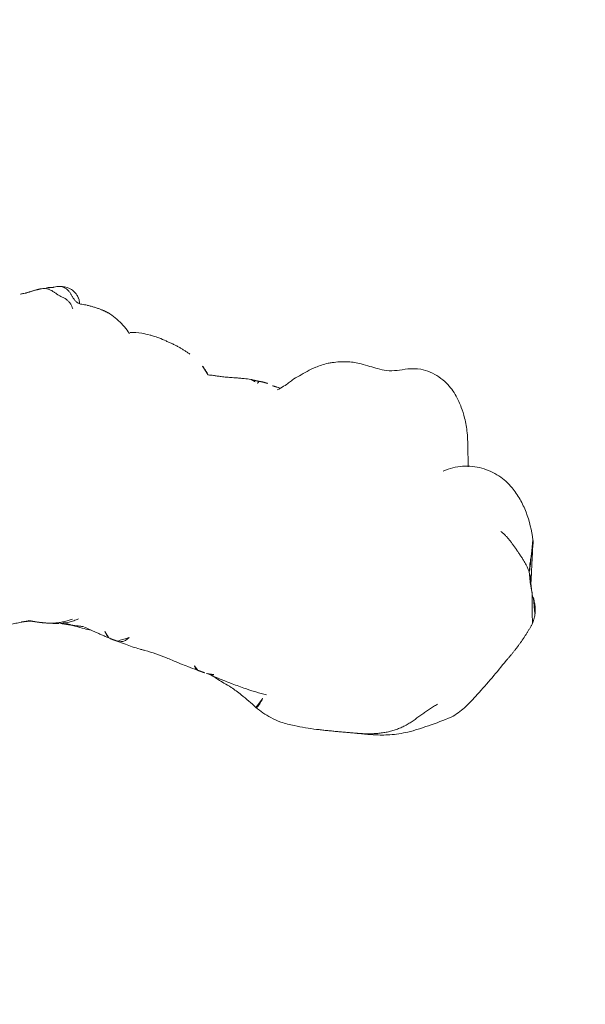
# Model space of a CAD drawing. Units: millimetres. Extents: x -605615582 to 17, y -1703671404 to 113.
# Drawn here: x -605612051 to -605612027, y -1703670347 to -1703670305 of the extents above; entities that cross this region are included whole.
import ezdxf

# ---------------------------------------------------------------- set-up
doc = ezdxf.new("R2010")
doc.units = ezdxf.units.MM
doc.layers.get('0').update_dxf_attribs({"lineweight": 9, "true_color": 0x1c1c1c})
doc.layers.get('Defpoints').update_dxf_attribs({"color": 3, "lineweight": 0})
doc.styles.add('2F обычный', font='Montserrat-Light.ttf', dxfattribs={"width": 0.8})
doc.styles.add('TXT08', font='txt.shx', dxfattribs={"width": 0.8, "bigfont": 'gbcbig.shx'})
doc.dimstyles.new('stroitelniy3', dxfattribs={"dimtxt": 80, "dimasz": 30, "dimexe": 5, "dimexo": 10, "dimgap": 20, "dimtad": 1, "dimtoh": 1, "dimdec": 0, "dimrnd": 5, "dimtxsty": '2F обычный', "dimblk": 'ARCHTICK', "dimcen": 0.09, "dimdle": 2, "dimadec": 0, "dimazin": 2, "dimtfac": 1, "dimtdec": 0, "dimtmove": 1, "dimatfit": 3, "dimfxl": 10, "dimtfill": 1, "dimtolj": 1, "dimtzin": 0, "dimarcsym": 1})
doc.dimstyles.new('YanXiu', dxfattribs={"dimtxt": 2.5, "dimasz": 2.2, "dimexe": 0.66, "dimexo": 0.66, "dimgap": 0.66, "dimtad": 0, "dimdsep": 46, "dimtxsty": 'TXT08', "dimcen": 0, "dimclrd": 256, "dimclre": 165, "dimazin": 2, "dimtfac": 1, "dimtofl": 0, "dimtmove": 0, "dimatfit": 3, "dimfxl": 1, "dimlwd": 5, "dimlwe": 5, "dimarcsym": 0})

# ---------------------------------------------------------------- blocks, each defined once
blk = doc.blocks.new('A$C561225A9')
at = {"color": 0, "linetype": 'Continuous', "lineweight": 18}
for points, knots in [([(120.614, 27.575), (120.47, 27.598), (120.144, 27.615), (119.671, 27.485), (119.225, 27.271), (118.831, 27.152), (118.435, 27.141), (118.044, 27.152), (117.616, 27.164), (117.181, 27.13), (116.785, 27.012), (116.576, 26.933), (116.482, 26.892)], [0, 0, 0, 0, 0.09436, 0.218029, 0.323277, 0.431964, 0.519206, 0.594509, 0.686054, 0.824006, 0.918456, 1, 1, 1, 1]), ([(123.216, 24.109), (123.154, 24.325), (123.017, 24.784), (122.835, 25.451), (122.567, 26.034), (122.27, 26.495), (121.912, 26.937), (121.375, 27.373), (120.899, 27.533), (120.612, 27.576)], [0, 0, 0, 0, 0.146096, 0.309695, 0.443439, 0.544177, 0.656688, 0.809869, 1, 1, 1, 1]), ([(104.225, 26.927), (104.217, 26.924), (104.198, 26.917), (104.17, 26.908), (104.141, 26.899), (104.109, 26.889), (104.074, 26.876), (104.037, 26.863), (103.999, 26.85), (103.959, 26.834), (103.92, 26.817), (103.894, 26.806), (103.882, 26.801)], [0, 0, 0, 0, 0.101633, 0.203266, 0.3049, 0.406533, 0.508166, 0.609799, 0.711433, 0.813066, 0.914699, 1, 1, 1, 1]), ([(105.445, 26.537), (105.447, 26.539), (105.448, 26.552), (105.43, 26.611), (105.376, 26.705), (105.336, 26.759), (105.308, 26.793), (105.284, 26.82), (105.259, 26.846), (105.223, 26.88), (105.179, 26.916), (105.058, 26.999), (104.862, 27.056), (104.605, 27.065), (104.447, 27.035), (104.375, 27)], [0, 0, 0, 0, 0.102023, 0.240653, 0.291688, 0.311447, 0.327752, 0.33515, 0.342392, 0.357537, 0.375381, 0.397272, 0.526174, 0.726397, 1, 1, 1, 1]), ([(116.488, 26.894), (116.429, 26.87), (116.181, 26.762), (115.756, 26.452), (115.438, 26.172), (115.284, 25.985)], [0, 0, 0, 0, 0.100947, 0.443279, 1, 1, 1, 1]), ([(105.84, 26.551), (105.838, 26.551), (105.828, 26.553), (105.81, 26.554), (105.795, 26.553), (105.787, 26.552)], [0, 0, 0, 0, 0.134987, 0.567493, 1, 1, 1, 1]), ([(107.826, 25.852), (107.74, 25.933), (107.591, 26.054), (107.359, 26.203), (107.119, 26.328), (106.931, 26.407), (106.809, 26.45)], [0, 0, 0, 0, 0.308895, 0.49667, 0.686746, 1, 1, 1, 1]), ([(103.1, 26.36), (103.069, 26.35), (103.007, 26.323), (102.936, 26.282), (102.897, 26.253), (102.885, 26.244)], [0, 0, 0, 0, 0.408568, 0.817135, 1, 1, 1, 1]), ([(109.42, 25.952), (109.309, 25.973), (109.12, 26), (108.871, 26.014), (108.616, 26.02), (108.276, 26.012), (108, 25.955), (107.843, 25.904)], [0, 0, 0, 0, 0.197408, 0.334396, 0.425406, 0.650925, 1, 1, 1, 1]), ([(115.285, 25.985), (115.187, 25.903), (115.044, 25.767), (114.888, 25.526), (114.684, 25.319), (114.518, 25.162)], [0, 0, 0, 0, 0.343516, 0.551963, 1, 1, 1, 1]), ([(111.505, 25.04), (111.436, 25.113), (111.251, 25.283), (111.064, 25.421), (110.948, 25.48)], [0, 0, 0, 0, 0.338544, 1, 1, 1, 1]), ([(112.426, 25.152), (112.343, 25.139), (112.22, 25.12), (112.053, 25.089), (111.915, 25.077), (111.722, 25.053), (111.591, 25.033), (111.511, 25.019)], [0, 0, 0, 0, 0.255203, 0.399868, 0.60394, 0.77144, 1, 1, 1, 1]), ([(113.317, 25.3), (113.224, 25.292), (113.07, 25.275), (112.854, 25.235), (112.624, 25.195), (112.496, 25.168), (112.426, 25.153)], [0, 0, 0, 0, 0.304878, 0.495586, 0.689224, 1, 1, 1, 1]), ([(113.32, 25.3), (113.333, 25.301), (113.393, 25.3), (113.5, 25.273), (113.59, 25.226), (113.634, 25.198)], [0, 0, 0, 0, 0.115533, 0.557767, 1, 1, 1, 1]), ([(113.651, 25.316), (113.654, 25.316), (113.662, 25.314), (113.67, 25.307), (113.669, 25.295), (113.662, 25.278), (113.654, 25.255), (113.645, 25.229), (113.638, 25.208), (113.634, 25.198)], [0, 0, 0, 0, 0.102543, 0.252119, 0.401695, 0.551272, 0.700848, 0.850424, 1, 1, 1, 1]), ([(114.604, 25.271), (114.566, 25.271), (114.486, 25.272), (114.312, 25.275), (114.164, 25.299), (114.057, 25.324)], [0, 0, 0, 0, 0.228883, 0.474495, 1, 1, 1, 1]), ([(125.246, 23.731), (125.035, 23.878), (124.58, 24.107), (123.789, 24.241), (122.949, 24.119), (122.468, 23.845), (122.238, 23.659)], [0, 0, 0, 0, 0.23567, 0.482687, 0.73857, 1, 1, 1, 1]), ([(126.684, 21.806), (126.526, 22.197), (126.228, 22.731), (125.717, 23.353), (125.411, 23.612), (125.246, 23.731)], [0, 0, 0, 0, 0.498989, 0.749099, 1, 1, 1, 1]), ([(126.681, 21.813), (126.693, 21.784), (126.714, 21.717), (126.739, 21.604), (126.757, 21.479), (126.77, 21.354), (126.781, 21.228), (126.79, 21.103), (126.801, 20.978), (126.815, 20.856), (126.832, 20.738), (126.853, 20.622), (126.879, 20.51), (126.9, 20.436), (126.91, 20.402)], [0, 0, 0, 0, 0.073836, 0.158033, 0.24223, 0.326426, 0.410623, 0.49482, 0.579016, 0.663213, 0.74741, 0.831607, 0.915803, 1, 1, 1, 1]), ([(126.91, 20.402), (126.938, 20.351), (126.992, 20.24), (127.05, 20.092), (127.077, 19.998), (127.085, 19.962)], [0, 0, 0, 0, 0.384558, 0.769116, 1, 1, 1, 1]), ([(127.572, 18.81), (127.549, 18.936), (127.397, 19.32), (127.237, 19.703), (127.088, 19.952)], [0, 0, 0, 0, 0.290014, 1, 1, 1, 1]), ([(127.25, 19.55), (127.292, 19.497), (127.369, 19.385), (127.466, 19.207), (127.536, 19.017), (127.58, 18.819), (127.597, 18.618), (127.589, 18.45), (127.576, 18.35), (127.57, 18.317)], [0, 0, 0, 0, 0.153876, 0.307752, 0.461627, 0.615503, 0.769379, 0.923255, 1, 1, 1, 1]), ([(125.277, 13.634), (125.44, 13.801), (125.761, 14.178), (126.262, 15.189), (126.662, 15.981), (126.906, 16.56)], [0, 0, 0, 0, 0.202862, 0.436279, 1, 1, 1, 1]), ([(107.744, 13.073), (107.751, 13.075), (107.789, 13.084), (107.857, 13.103), (107.949, 13.134), (108.04, 13.169), (108.129, 13.207), (108.217, 13.247), (108.304, 13.289), (108.39, 13.333), (108.474, 13.381), (108.554, 13.433), (108.606, 13.471), (108.631, 13.491)], [0, 0, 0, 0, 0.019946, 0.117951, 0.215957, 0.313962, 0.411968, 0.509973, 0.607978, 0.705984, 0.803989, 0.901995, 1, 1, 1, 1]), ([(108.185, 13.183), (108.202, 13.189), (108.253, 13.205), (108.336, 13.236), (108.432, 13.28), (108.526, 13.329), (108.617, 13.382), (108.706, 13.44), (108.792, 13.501), (108.848, 13.544), (108.875, 13.567)], [0, 0, 0, 0, 0.068646, 0.201697, 0.334747, 0.467798, 0.600848, 0.733899, 0.866949, 1, 1, 1, 1]), ([(122.301, 12.061), (122.521, 12.104), (122.989, 12.229), (123.71, 12.545), (124.465, 13.046), (125, 13.422), (125.277, 13.634)], [0, 0, 0, 0, 0.194228, 0.425098, 0.695181, 1, 1, 1, 1]), ([(108.311, 13.263), (108.395, 13.252), (108.53, 13.238), (108.693, 13.235), (108.915, 13.234), (109.213, 13.227), (109.425, 13.238), (109.519, 13.246)], [0, 0, 0, 0, 0.204967, 0.331998, 0.443199, 0.737875, 1, 1, 1, 1]), ([(110.095, 13.341), (110.11, 13.326), (110.139, 13.296), (110.175, 13.257), (110.208, 13.223), (110.24, 13.194), (110.272, 13.168), (110.302, 13.146), (110.325, 13.135), (110.337, 13.13)], [0, 0, 0, 0, 0.140544, 0.286433, 0.432322, 0.578211, 0.7241, 0.869989, 1, 1, 1, 1]), ([(111.167, 13.365), (111.152, 13.338), (111.109, 13.269), (111.018, 13.168), (110.881, 13.092), (110.775, 13.077), (110.719, 13.077), (110.717, 13.078)], [0, 0, 0, 0, 0.163647, 0.437854, 0.712062, 0.986269, 1, 1, 1, 1]), ([(110.745, 13.078), (110.854, 13.067), (111.057, 13.047), (111.417, 13.013), (111.629, 13.002), (111.841, 13.001), (112.08, 13.005), (112.286, 12.998), (112.442, 12.989)], [0, 0, 0, 0, 0.231068, 0.412122, 0.621723, 0.659595, 0.727574, 1, 1, 1, 1]), ([(112.442, 12.989), (112.598, 12.976), (112.849, 12.949), (113.184, 12.897), (113.548, 12.848), (113.927, 12.805), (114.184, 12.782), (114.328, 12.771)], [0, 0, 0, 0, 0.295635, 0.451779, 0.640837, 0.799087, 1, 1, 1, 1]), ([(107.144, 12.98), (107.116, 12.977), (107.06, 12.97), (106.977, 12.96), (106.901, 12.952), (106.853, 12.948), (106.834, 12.947)], [0, 0, 0, 0, 0.269564, 0.539129, 0.808693, 1, 1, 1, 1]), ([(114.158, 12.912), (114.165, 12.902), (114.188, 12.871), (114.221, 12.827), (114.259, 12.793), (114.305, 12.774), (114.341, 12.768), (114.361, 12.766), (114.364, 12.766)], [0, 0, 0, 0, 0.091249, 0.309605, 0.52796, 0.746316, 0.964671, 1, 1, 1, 1]), ([(115.057, 12.772), (115.01, 12.76), (114.911, 12.742), (114.782, 12.734), (114.701, 12.737), (114.67, 12.74)], [0, 0, 0, 0, 0.377173, 0.765228, 1, 1, 1, 1]), ([(114.794, 12.737), (114.989, 12.703), (115.289, 12.66), (115.669, 12.617), (116.022, 12.58), (116.621, 12.521), (117.129, 12.512), (117.446, 12.518)], [0, 0, 0, 0, 0.316567, 0.423464, 0.497814, 0.69274, 1, 1, 1, 1]), ([(115.004, 12.72), (115.184, 12.651), (115.476, 12.546), (115.956, 12.427), (116.499, 12.202), (116.902, 12.01), (117.141, 11.879)], [0, 0, 0, 0, 0.270356, 0.42527, 0.650659, 1, 1, 1, 1]), ([(117.142, 11.879), (117.148, 11.876), (117.168, 11.885), (117.208, 11.942), (117.249, 12.043), (117.285, 12.169), (117.318, 12.299), (117.338, 12.385), (117.346, 12.425)], [0, 0, 0, 0, 0.132911, 0.312311, 0.49171, 0.67111, 0.85051, 1, 1, 1, 1]), ([(117.141, 11.879), (117.371, 11.77), (117.754, 11.639), (118.356, 11.537), (119.043, 11.558), (119.558, 11.601), (119.877, 11.65)], [0, 0, 0, 0, 0.282437, 0.450928, 0.660477, 1, 1, 1, 1]), ([(122.293, 12.108), (122.24, 12.091), (122.133, 12.058), (121.971, 12.015), (121.808, 11.977), (121.669, 11.95), (121.585, 11.935), (121.555, 11.93)], [0, 0, 0, 0, 0.220659, 0.441318, 0.661978, 0.882637, 1, 1, 1, 1])]:
    blk.add_open_spline(points, degree=3, knots=knots, dxfattribs=at)
for points, degree in [([(104.225, 26.927), (104.258, 26.948), (104.327, 26.984), (104.435, 27.022), (104.55, 27.037), (104.665, 27.027), (104.775, 26.99), (104.876, 26.93), (104.966, 26.855), (105.05, 26.772), (105.134, 26.689), (105.224, 26.613), (105.326, 26.556), (105.437, 26.528), (105.554, 26.529), (105.67, 26.544), (105.748, 26.553), (105.787, 26.552)], 3), ([(103.672, 26.706), (103.66, 26.699), (103.637, 26.686), (103.602, 26.667), (103.567, 26.647), (103.533, 26.627), (103.496, 26.609), (103.46, 26.588), (103.425, 26.565), (103.389, 26.54), (103.35, 26.515), (103.311, 26.489), (103.271, 26.464), (103.229, 26.438), (103.187, 26.412), (103.144, 26.386), (103.115, 26.369), (103.1, 26.36)], 3), ([(103.672, 26.706), (103.706, 26.723), (103.775, 26.752), (103.884, 26.78), (103.997, 26.788), (104.11, 26.777), (104.222, 26.748), (104.33, 26.709), (104.438, 26.669), (104.548, 26.637), (104.661, 26.613), (104.773, 26.591), (104.884, 26.558), (104.986, 26.504), (105.077, 26.432), (105.158, 26.347), (105.207, 26.285), (105.23, 26.253)], 3), ([(105.839, 26.551), (105.818, 26.549), (105.797, 26.548)], 2), ([(106.809, 26.45), (106.4, 26.564), (105.839, 26.551)], 2), ([(110.54, 25.679), (110.016, 25.87), (109.42, 25.952)], 2), ([(113.651, 25.316), (113.516, 25.307), (113.317, 25.3)], 2), ([(114.057, 25.324), (113.861, 25.339), (113.651, 25.316)], 2), ([(126.91, 20.402), (126.884, 20.446), (126.831, 20.526), (126.742, 20.641), (126.644, 20.75), (126.54, 20.854), (126.431, 20.955), (126.321, 21.054), (126.208, 21.151), (126.096, 21.245), (125.986, 21.339), (125.876, 21.432), (125.765, 21.522), (125.649, 21.604), (125.529, 21.679), (125.402, 21.75), (125.314, 21.795), (125.269, 21.813)], 3), ([(127.088, 19.952), (126.905, 20.805), (126.691, 21.787)], 2), ([(126.91, 20.402), (126.92, 20.367), (126.939, 20.302), (126.973, 20.205), (127.009, 20.112), (127.044, 20.026), (127.075, 19.951), (127.107, 19.879), (127.14, 19.812), (127.168, 19.755), (127.191, 19.708), (127.213, 19.663), (127.234, 19.625), (127.246, 19.599), (127.251, 19.582), (127.254, 19.565), (127.254, 19.553), (127.25, 19.55)], 3), ([(127.575, 18.346), (127.592, 18.491), (127.596, 18.627), (127.581, 18.75)], 3), ([(126.906, 16.56), (127.343, 17.414), (127.575, 18.346)], 2), ([(124.573, 14.018), (124.525, 13.971), (124.431, 13.875), (124.295, 13.727), (124.163, 13.574), (124.035, 13.417), (123.908, 13.261), (123.78, 13.105), (123.647, 12.952), (123.507, 12.807), (123.357, 12.672), (123.197, 12.549), (123.029, 12.437), (122.853, 12.339), (122.67, 12.251), (122.484, 12.175), (122.357, 12.129), (122.293, 12.108)], 3), ([(107.192, 12.981), (107.465, 13.011), (107.75, 13.075)], 2), ([(107.715, 13.067), (107.856, 13.096), (108.183, 13.183)], 2), ([(108.183, 13.183), (108.215, 13.191), (108.247, 13.201)], 2), ([(108.192, 13.186), (108.238, 13.19), (108.285, 13.194)], 2), ([(108.285, 13.194), (108.719, 13.232), (109.162, 13.307)], 2), ([(109.22, 13.302), (109.778, 13.194), (110.416, 13.107)], 2), ([(110.416, 13.107), (110.583, 13.087), (110.745, 13.078)], 2), ([(104.823, 11.818), (105.699, 12.359), (106.564, 12.806)], 2), ([(106.564, 12.806), (106.769, 12.901), (106.977, 12.972)], 2), ([(106.843, 12.947), (107.009, 12.962), (107.192, 12.981)], 2), ([(114.364, 12.766), (114.518, 12.754), (114.672, 12.739)], 2), ([(119.877, 11.65), (120.723, 11.772), (121.587, 11.935)], 2), ([(121.586, 11.935), (121.943, 11.99), (122.301, 12.061)], 2)]:
    blk.add_open_spline(points, degree=degree, dxfattribs=at)
blk = doc.blocks.new('*U398')
at = {"lineweight": 18, "rotation": 90}
blk.add_blockref('A$C561225A9', (18.177, -63.757), dxfattribs=at)
blk = doc.blocks.new('*U399')
at = {"color": 0, "linetype": 'ByBlock', "lineweight": -2, "transparency": 16777216, "rotation": 255}
blk.add_blockref('*U398', (2280.716, 1225.183), dxfattribs=at)
blk = doc.blocks.new('*D404')
at = {"lineweight": 5, "transparency": 16777216}
blk.add_line((-605611769.828, -1703670479.08), (-605611771.523, -1703670477.677), dxfattribs=at)
at = {"lineweight": 30, "transparency": 16777216}
blk.add_solid([(-605611771.289, -1703670477.395), (-605611771.757, -1703670477.96), (-605611773.218, -1703670476.275)], dxfattribs=at)
at = {"layer": 'Defpoints', "color": 0, "lineweight": 30, "transparency": 16777216}
for p in [(-605612050.949, -1703670246.436), (-605611773.218, -1703670476.275)]:
    blk.add_point(p, dxfattribs=at)
at = {"color": 0, "lineweight": 18, "transparency": 16777216, "insert": (-605611765.596, -1703670482.582), "char_height": 2.5, "attachment_point": 5, "rotation": 320.3903, "style": 'TXT08'}
blk.add_mtext('∅360.5', dxfattribs=at)
blk = doc.blocks.new('_ArchTick')
at = {"color": 0, "linetype": 'ByBlock', "const_width": 0.15}
blk.add_lwpolyline([(-0.5, -0.5), (0.5, 0.5)], dxfattribs=at)
blk = doc.blocks.new('*D405')
at = {"color": 0, "lineweight": -2, "transparency": 16777216}
for p, q in [((-605611508.069, -1703670177.334), (-605611685.584, -1703670258.126)), ((-605611354.183, -1703670177.334), (-605611508.069, -1703670177.334)), ((-605612140.667, -1703670465.246), (-605611685.584, -1703670258.126))]:
    blk.add_line(p, q, dxfattribs=at)
at = {"layer": 'Defpoints', "color": 0, "lineweight": 30, "transparency": 16777216}
for p in [(-605611685.584, -1703670258.126), (-605612140.667, -1703670465.246)]:
    blk.add_point(p, dxfattribs=at)
at = {"color": 0, "lineweight": -2, "transparency": 16777216, "xscale": 25, "yscale": 25, "zscale": 25}
for p, rotation in [((-605611685.584, -1703670258.126), 204.471503679134), ((-605612140.667, -1703670465.246), 24.47150367913405)]:
    blk.add_blockref('_ArchTick', p, dxfattribs=dict(at, rotation=rotation))
at = {"color": 0, "transparency": 16777216, "insert": (-605611421.126, -1703670131.977), "char_height": 50, "attachment_point": 5, "style": '2F обычный', "bg_fill": 3, "box_fill_scale": 1.1, "bg_fill_color": 256, "bg_fill_true_color": 13158600, "bg_fill_transparency": 0}
blk.add_mtext('\\A1;∅500', dxfattribs=at)
blk = doc.blocks.new('*D406')
at = {"color": 0, "lineweight": -2, "transparency": 16777216}
for p, q in [((-605611467.334, -1703670300.288), (-605611516.866, -1703670307.11)), ((-605611309.22, -1703670300.288), (-605611467.334, -1703670300.288)), ((-605612309.385, -1703670416.262), (-605611516.866, -1703670307.11))]:
    blk.add_line(p, q, dxfattribs=at)
at = {"layer": 'Defpoints', "color": 0, "lineweight": 30, "transparency": 16777216}
for p in [(-605611516.866, -1703670307.11), (-605612309.385, -1703670416.262)]:
    blk.add_point(p, dxfattribs=at)
at = {"color": 0, "lineweight": -2, "transparency": 16777216, "xscale": 25, "yscale": 25, "zscale": 25}
for p, rotation in [((-605611516.866, -1703670307.11), 187.8419233257287), ((-605612309.385, -1703670416.262), 7.841923325728724)]:
    blk.add_blockref('_ArchTick', p, dxfattribs=dict(at, rotation=rotation))
at = {"color": 0, "transparency": 16777216, "insert": (-605611378.277, -1703670254.931), "char_height": 50, "attachment_point": 5, "style": '2F обычный', "bg_fill": 3, "box_fill_scale": 1.1, "bg_fill_color": 256, "bg_fill_true_color": 13158600, "bg_fill_transparency": 0}
blk.add_mtext('\\A1;∅800', dxfattribs=at)

msp = doc.modelspace()

# ---------------------------------------------------------------- linework, layer by layer
at = {"layer": 'Defpoints', "color": 4, "lineweight": 30}
for radius in [400, 250]:
    msp.add_circle((-605611913.126, -1703670361.686), radius, dxfattribs=at)

# ---------------------------------------------------------------- block references
at = {"lineweight": 18}
msp.add_blockref('*U399', (-605614372.062, -1703671539.157), dxfattribs=at)

# ---------------------------------------------------------------- dimensions: what is measured, and where the dimension line sits
dim = msp.add_diameter_dim_2p(p1=(-605612050.949, -1703670246.436), p2=(-605611773.218, -1703670476.275), dimstyle='YanXiu', dxfattribs=at)
dim.commit()
dim.dimension.update_dxf_attribs({"geometry": '*D404', "text_midpoint": (-605611765.596, -1703670482.582)})

# ---------------------------------------------------------------- next in the draw order: dimensions: what is measured, and where the dimension line sits
at = {"color": 252}
dim = msp.add_diameter_dim_2p(p1=(-605612140.667, -1703670465.246), p2=(-605611685.584, -1703670258.126), dimstyle='stroitelniy3', override={"dimtxt": 50, "dimasz": 25}, dxfattribs=at)
dim.commit()
dim.dimension.update_dxf_attribs({"geometry": '*D405', "text_midpoint": (-605611508.069, -1703670177.334), "dimtype": 163})

# ---------------------------------------------------------------- next in the draw order: dimensions: what is measured, and where the dimension line sits
dim = msp.add_diameter_dim_2p(p1=(-605612309.385, -1703670416.262), p2=(-605611516.866, -1703670307.11), dimstyle='stroitelniy3', override={"dimtxt": 50, "dimasz": 25}, dxfattribs=at)
dim.commit()
dim.dimension.update_dxf_attribs({"geometry": '*D406', "text_midpoint": (-605611378.277, -1703670254.931)})

doc.saveas('drawing.dxf')
